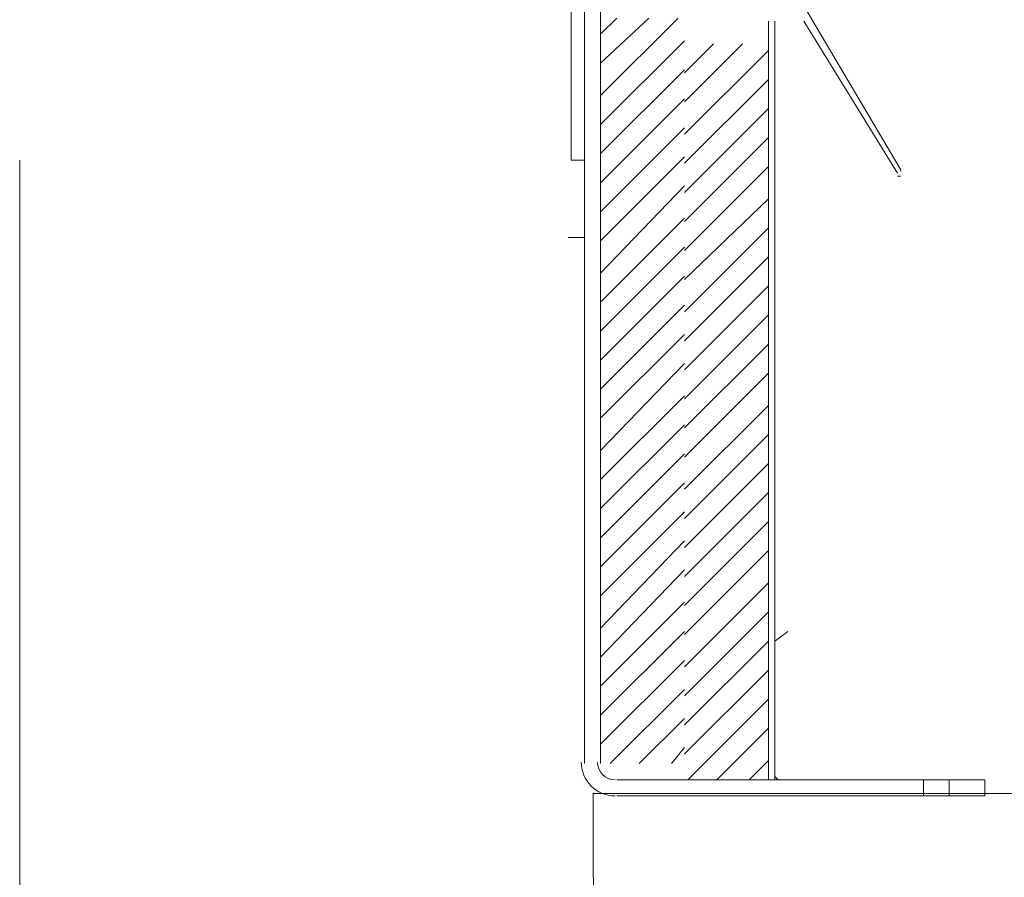
# Model space of a CAD drawing. Units: inches. Extents: x -26 to 5999, y 4 to 4165.
# Drawn here: x 2076 to 2357, y 1566 to 1811 of the extents above; entities that cross this region are included whole.
import ezdxf

# ---------------------------------------------------------------- set-up
doc = ezdxf.new("R2010")
doc.units = ezdxf.units.IN
doc.header["$MEASUREMENT"] = 0
doc.layers.add('Layer 1', color=7, linetype='Continuous')

msp = doc.modelspace()

# ---------------------------------------------------------------- linework, layer by layer
at = {"layer": 'Layer 1', "color": 7, "lineweight": 9, "true_color": 0xffffff}
for points in [[(2236.81, 1841.78), (2236.81, 1598.48)], [(2241.41, 1841.78), (2241.41, 1598.48)], [(2236.81, 1770.83), (2232.98, 1770.83), (2232.98, 1830.47), (2157.28, 1830.47)], [(2289.34, 1810.45), (2289.34, 1593.87)], [(2291.18, 1593.87), (2291.18, 1810.45)], [(2299.47, 1810.45), (2326.2, 1767.13)], [(2300.39, 1813.21), (2327.12, 1768.05)], [(2326.2, 1767.13), (2326.2, 1767.13)], [(2326.2, 1766.21), (2327.12, 1766.21)], [(2327.12, 1767.13), (2327.12, 1767.13)], [(2232.19, 1748.7), (2236.81, 1748.7)], [(2246.02, 1593.87), (2351.08, 1593.87)], [(2333.57, 1593.87), (2333.57, 1589.26)], [(2340.94, 1593.87), (2340.94, 1589.26)], [(2351.08, 1593.87), (2351.08, 1589.26)], [(2351.08, 1589.26), (2246.02, 1589.26)]]:
    msp.add_lwpolyline(points, dxfattribs=at)
at = {"layer": 'Layer 1', "color": 2, "lineweight": 9, "true_color": 0xffff00}
for points in [[(2241.41, 1806.76), (2246.02, 1811.36)], [(2241.41, 1798.46), (2255.23, 1811.36)], [(2241.41, 1789.25), (2263.53, 1811.36)], [(2241.41, 1780.95), (2265.37, 1804.91)], [(2265.37, 1795.7), (2273.67, 1803.99)], [(2265.37, 1787.41), (2281.96, 1803.99)], [(2265.37, 1778.19), (2289.34, 1802.15)], [(2241.41, 1772.66), (2265.37, 1796.62)], [(2265.37, 1769.9), (2289.34, 1793.86)], [(2241.41, 1764.37), (2265.37, 1788.32)], [(2265.37, 1761.6), (2289.34, 1785.56)], [(2241.41, 1756.08), (2265.37, 1780.04)], [(2265.37, 1753.31), (2289.34, 1777.27)], [(2241.41, 1747.78), (2265.37, 1771.74)], [(2265.37, 1745.01), (2289.34, 1768.98)], [(2241.41, 1738.56), (2265.37, 1763.45)], [(2265.37, 1736.72), (2289.34, 1759.76)], [(2241.41, 1730.27), (2265.37, 1754.23)], [(2265.37, 1727.5), (2289.34, 1751.46)], [(2241.41, 1721.97), (2265.37, 1745.94)], [(2265.37, 1719.21), (2289.34, 1743.17)], [(2241.41, 1713.68), (2265.37, 1737.64)], [(2265.37, 1710.92), (2289.34, 1734.87)], [(2241.41, 1705.38), (2265.37, 1729.35)], [(2265.37, 1702.62), (2289.34, 1726.59)], [(2241.41, 1697.09), (2265.37, 1721.05)], [(2265.37, 1694.33), (2289.34, 1718.29)], [(2241.41, 1687.88), (2265.37, 1712.76)], [(2265.37, 1686.03), (2289.34, 1710)], [(2241.41, 1679.58), (2265.37, 1703.55)], [(2265.37, 1676.82), (2289.34, 1700.78)], [(2241.41, 1671.29), (2265.37, 1695.25)], [(2265.37, 1668.52), (2289.34, 1692.48)], [(2241.41, 1662.99), (2265.37, 1686.96)], [(2265.37, 1660.23), (2289.34, 1684.19)], [(2241.41, 1654.7), (2265.37, 1678.66)], [(2265.37, 1651.93), (2289.34, 1675.89)], [(2241.41, 1646.4), (2265.37, 1670.37)], [(2265.37, 1643.64), (2289.34, 1667.6)], [(2241.41, 1637.19), (2265.37, 1662.07)], [(2265.37, 1635.34), (2289.34, 1659.3)], [(2241.41, 1628.89), (2265.37, 1653.78)], [(2265.37, 1626.13), (2289.34, 1650.09)], [(2241.41, 1620.6), (2265.37, 1644.56)], [(2265.37, 1617.84), (2289.34, 1641.8)], [(2241.41, 1612.3), (2265.37, 1636.26)], [(2265.37, 1609.54), (2289.34, 1633.5)], [(2241.41, 1604.01), (2265.37, 1627.97)], [(2265.37, 1601.25), (2289.34, 1625.21)], [(2244.18, 1598.48), (2265.37, 1619.67)], [(2266.3, 1593.87), (2289.34, 1616.91)], [(2252.47, 1598.48), (2265.37, 1611.39)], [(2274.59, 1593.87), (2289.34, 1608.62)], [(2261.68, 1598.48), (2265.37, 1603.09)], [(2283.8, 1593.87), (2289.34, 1599.4)]]:
    msp.add_lwpolyline(points, dxfattribs=at)
at = {"layer": 'Layer 1', "color": 1, "lineweight": 9, "true_color": 0xff0000}
msp.add_lwpolyline([(2075.56, 1770.82), (2075.56, 1295.43)], dxfattribs=at)
at = {"layer": 'Layer 1', "color": 3, "lineweight": 9, "true_color": 0x00ff00}
for points in [[(2291.18, 1633.5), (2294.86, 1636.26)], [(2292.1, 1593.87), (2291.18, 1594.8)]]:
    msp.add_lwpolyline(points, dxfattribs=at)
at = {"layer": 'Layer 1', "color": 7, "lineweight": 9, "true_color": 0xffffff}
for points in [[(2327.12, 1767.6), (2327.12, 1767.84), (2327.05, 1768.08), (2326.93, 1768.29)], [(2235.88, 1598.94), (2235.88, 1593.6), (2240.21, 1589.26), (2245.56, 1589.26)], [(2240.49, 1598.94), (2240.49, 1596.14), (2242.76, 1593.87), (2245.56, 1593.87)]]:
    msp.add_open_spline(points, degree=3, dxfattribs=at)
at = {"layer": 'Layer 1', "color": 3, "lineweight": 9, "true_color": 0x00ff00}
msp.add_open_spline([(2500.5, 1491.38), (2548.25, 1499.51), (2582.73, 1541.54), (2581.38, 1589.95), (2581.38, 1589.95), (2239.27, 1589.95), (2239.27, 1589.95), (2239.27, 1589.95), (2239.51, 1493.68), (2239.51, 1493.68), (2239.51, 1493.68), (2239.27, 1289.27), (2239.27, 1289.27)], degree=3, knots=[0, 0, 0, 0, 1, 1, 1, 2, 2, 2, 3, 3, 3, 4, 4, 4, 4], dxfattribs=at)

doc.saveas('drawing.dxf')
